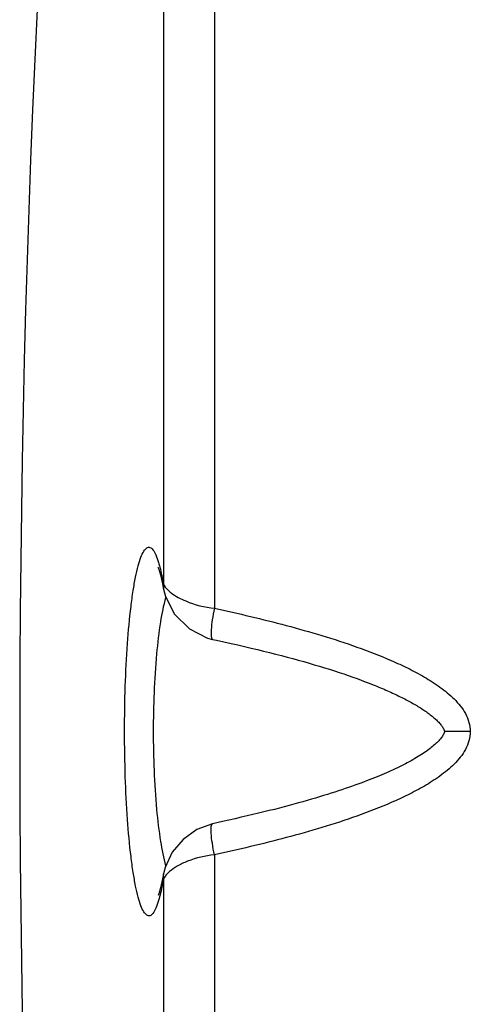
# Model space of a CAD drawing. Units: inches. Extents: x -4414 to 10345, y -343 to 5164.
# Drawn here: x -4080 to -4065, y 1870 to 1903 of the extents above; entities that cross this region are included whole.
import ezdxf

# ---------------------------------------------------------------- set-up
doc = ezdxf.new("R2010")
doc.units = ezdxf.units.IN
doc.header["$MEASUREMENT"] = 0
doc.layers.get('0').update_dxf_attribs({"lineweight": 30})
doc.layers.add('02___PRT_ALL_AXES', color=7, linetype='Continuous', lineweight=30)

msp = doc.modelspace()

# ---------------------------------------------------------------- linework, layer by layer
at = {"color": 7, "linetype": 'Continuous'}
for p, q in [((-4073.976, 1949.851), (-4073.976, 1883.293)), ((-4075.678, 1948.147), (-4075.678, 1884.109)), ((-4075.706, 1884.106), (-4075.672, 1883.925)), ((-4075.678, 1884.109), (-4075.673, 1883.926)), ((-4075.673, 1883.926), (-4075.672, 1883.925)), ((-4075.673, 1883.926), (-4075.611, 1883.682)), ((-4074.044, 1882.257), (-4074.043, 1882.257)), ((-4074.043, 1882.257), (-4073.903, 1882.227)), ((-4073.903, 1882.227), (-4073.658, 1882.174)), ((-4073.658, 1882.174), (-4073.421, 1882.122)), ((-4073.421, 1882.122), (-4073.193, 1882.07)), ((-4073.193, 1882.07), (-4072.971, 1882.019)), ((-4072.971, 1882.019), (-4072.756, 1881.969)), ((-4072.756, 1881.969), (-4072.546, 1881.919)), ((-4072.546, 1881.919), (-4072.34, 1881.869)), ((-4072.34, 1881.869), (-4072.138, 1881.818)), ((-4072.138, 1881.818), (-4071.939, 1881.768)), ((-4071.939, 1881.768), (-4071.745, 1881.718)), ((-4071.745, 1881.718), (-4071.553, 1881.667)), ((-4071.553, 1881.667), (-4071.365, 1881.617)), ((-4071.365, 1881.617), (-4071.181, 1881.566)), ((-4071.181, 1881.566), (-4071, 1881.515)), ((-4071, 1881.515), (-4070.822, 1881.464)), ((-4070.822, 1881.464), (-4070.647, 1881.413)), ((-4070.647, 1881.413), (-4070.475, 1881.362)), ((-4070.475, 1881.362), (-4070.306, 1881.31)), ((-4070.306, 1881.31), (-4070.141, 1881.259)), ((-4070.141, 1881.259), (-4069.979, 1881.207)), ((-4069.979, 1881.207), (-4069.82, 1881.155)), ((-4069.82, 1881.155), (-4069.665, 1881.103)), ((-4069.665, 1881.103), (-4069.514, 1881.052)), ((-4069.514, 1881.052), (-4069.367, 1881)), ((-4069.367, 1881), (-4069.224, 1880.949)), ((-4069.224, 1880.949), (-4069.084, 1880.898)), ((-4069.084, 1880.898), (-4068.948, 1880.847)), ((-4068.948, 1880.847), (-4068.815, 1880.796)), ((-4065.447, 1879.185), (-4066.307, 1879.185)), ((-4073.707, 1876.185), (-4074.043, 1876.113)), ((-4074.043, 1876.112), (-4074.043, 1876.112)), ((-4073.976, 1875.077), (-4073.976, 1824.32)), ((-4075.622, 1874.652), (-4075.673, 1874.444)), ((-4075.672, 1874.444), (-4075.703, 1874.278)), ((-4075.678, 1874.261), (-4075.673, 1874.444)), ((-4075.678, 1874.261), (-4075.678, 1825.643)), ((-4075.673, 1874.444), (-4075.672, 1874.444)), ((-4075.831, 1873.774), (-4075.853, 1873.716))]:
    msp.add_line(p, q, dxfattribs=at)
for points in [[(-4075.85, 1884.653), (-4075.86, 1884.669), (-4075.832, 1884.599), (-4075.775, 1884.407), (-4075.706, 1884.106)], [(-4075.611, 1883.682), (-4075.302, 1883.092), (-4074.812, 1882.605), (-4074.21, 1882.3), (-4074.044, 1882.257)], [(-4068.815, 1880.796), (-4068.686, 1880.745), (-4068.623, 1880.72), (-4068.561, 1880.695), (-4068.499, 1880.669), (-4068.439, 1880.644), (-4068.379, 1880.619), (-4068.32, 1880.594), (-4068.262, 1880.568), (-4068.205, 1880.543), (-4068.148, 1880.518), (-4068.093, 1880.493), (-4068.039, 1880.468), (-4067.985, 1880.444), (-4067.933, 1880.419), (-4067.881, 1880.394), (-4067.83, 1880.369), (-4067.78, 1880.345), (-4067.73, 1880.32), (-4067.682, 1880.296), (-4067.634, 1880.271), (-4067.587, 1880.246), (-4067.54, 1880.222), (-4067.494, 1880.197), (-4067.449, 1880.172), (-4067.405, 1880.148), (-4067.361, 1880.123), (-4067.318, 1880.098), (-4067.275, 1880.073), (-4067.233, 1880.049), (-4067.192, 1880.024), (-4067.151, 1879.999), (-4067.112, 1879.974), (-4067.072, 1879.948), (-4067.034, 1879.923), (-4066.996, 1879.898), (-4066.959, 1879.873), (-4066.923, 1879.848), (-4066.888, 1879.823), (-4066.853, 1879.798), (-4066.819, 1879.772), (-4066.786, 1879.747), (-4066.754, 1879.722), (-4066.722, 1879.696), (-4066.691, 1879.671), (-4066.662, 1879.645), (-4066.633, 1879.62), (-4066.605, 1879.595), (-4066.578, 1879.57), (-4066.551, 1879.544), (-4066.526, 1879.519), (-4066.501, 1879.492), (-4066.477, 1879.466), (-4066.453, 1879.439), (-4066.431, 1879.413), (-4066.41, 1879.386), (-4066.392, 1879.362), (-4066.375, 1879.338), (-4066.359, 1879.312), (-4066.343, 1879.283), (-4066.328, 1879.253), (-4066.316, 1879.223), (-4066.308, 1879.192), (-4066.308, 1879.185)], [(-4066.307, 1879.185), (-4066.308, 1879.179), (-4066.316, 1879.147), (-4066.327, 1879.117), (-4066.342, 1879.088), (-4066.358, 1879.061), (-4066.376, 1879.032), (-4066.396, 1879.002), (-4066.419, 1878.972), (-4066.444, 1878.941), (-4066.471, 1878.909), (-4066.501, 1878.877), (-4066.532, 1878.845), (-4066.564, 1878.813), (-4066.598, 1878.781), (-4066.634, 1878.749), (-4066.67, 1878.717), (-4066.708, 1878.685), (-4066.747, 1878.653), (-4066.788, 1878.621), (-4066.831, 1878.589), (-4066.875, 1878.556), (-4066.921, 1878.523), (-4066.969, 1878.49), (-4067.019, 1878.456), (-4067.072, 1878.421), (-4067.127, 1878.386), (-4067.183, 1878.351), (-4067.241, 1878.316), (-4067.3, 1878.281), (-4067.36, 1878.247), (-4067.422, 1878.212), (-4067.484, 1878.178), (-4067.547, 1878.144), (-4067.611, 1878.11), (-4067.676, 1878.077), (-4067.742, 1878.043), (-4067.81, 1878.01), (-4067.878, 1877.977), (-4067.948, 1877.943), (-4068.019, 1877.91), (-4068.091, 1877.877), (-4068.165, 1877.844), (-4068.24, 1877.811), (-4068.316, 1877.778), (-4068.394, 1877.744), (-4068.474, 1877.711), (-4068.556, 1877.677), (-4068.641, 1877.643), (-4068.728, 1877.608), (-4068.817, 1877.573), (-4068.909, 1877.537), (-4069.003, 1877.502), (-4069.099, 1877.466), (-4069.198, 1877.43), (-4069.299, 1877.393), (-4069.402, 1877.357), (-4069.508, 1877.32), (-4069.617, 1877.283), (-4069.728, 1877.245), (-4069.843, 1877.207), (-4069.961, 1877.168), (-4070.083, 1877.129), (-4070.208, 1877.09), (-4070.337, 1877.05), (-4070.469, 1877.01), (-4070.604, 1876.969), (-4070.743, 1876.928), (-4070.885, 1876.887), (-4071.03, 1876.846), (-4071.179, 1876.804), (-4071.332, 1876.762), (-4071.488, 1876.72), (-4071.648, 1876.677), (-4071.812, 1876.634), (-4071.979, 1876.591), (-4072.151, 1876.548), (-4072.327, 1876.504), (-4072.508, 1876.46), (-4072.694, 1876.415), (-4072.884, 1876.37), (-4073.081, 1876.325), (-4073.283, 1876.279), (-4073.492, 1876.232), (-4073.707, 1876.185)], [(-4074.043, 1876.112), (-4074.568, 1875.92), (-4075.022, 1875.591), (-4075.384, 1875.16), (-4075.622, 1874.652)], [(-4075.703, 1874.278), (-4075.772, 1873.971), (-4075.831, 1873.774)]]:
    msp.add_lwpolyline(points, dxfattribs=at)
for points, start_tangent, end_tangent in [([(-4076.971, 1879.185), (-4076.946, 1880.699), (-4076.872, 1882.119), (-4076.756, 1883.356), (-4076.684, 1883.882), (-4076.603, 1884.335), (-4076.516, 1884.71), (-4076.424, 1884.999), (-4076.328, 1885.2), (-4076.278, 1885.266), (-4076.229, 1885.309), (-4076.179, 1885.329), (-4076.129, 1885.325), (-4076.03, 1885.247), (-4075.932, 1885.077), (-4075.838, 1884.816)], (0.000025, 1), (0.288677, -0.957426)), ([(-4075.838, 1884.816), (-4075.796, 1884.666), (-4075.678, 1884.109)], (0.288677, -0.957426), (0.173785, -0.984784)), ([(-4075.678, 1884.109), (-4075.649, 1884.049), (-4075.484, 1883.862)], (0.360657, -0.932698), (0.756933, -0.653493)), ([(-4075.484, 1883.862), (-4075.42, 1883.81), (-4075.18, 1883.656)], (0.756933, -0.653493), (0.875729, -0.482803)), ([(-4076.004, 1879.185), (-4075.893, 1881.778), (-4075.763, 1882.844), (-4075.594, 1883.654)], (0.000015, 1), (0.267828, 0.963467)), ([(-4075.18, 1883.656), (-4074.934, 1883.537), (-4073.976, 1883.293)], (0.875729, -0.482803), (0.994737, -0.102459)), ([(-4073.976, 1883.293), (-4074.047, 1882.909), (-4074.085, 1882.576), (-4074.084, 1882.346), (-4074.068, 1882.283), (-4074.044, 1882.257)], (-0.211111, -0.977462), (0.97609, -0.217369)), ([(-4073.976, 1883.293), (-4071.582, 1882.722), (-4070.398, 1882.385), (-4069.228, 1882.002), (-4068.081, 1881.552), (-4067.522, 1881.293), (-4066.979, 1881.002), (-4066.461, 1880.668), (-4065.988, 1880.27), (-4065.609, 1879.781), (-4065.447, 1879.185)], (0.977692, -0.210044), (-0.000257, -1)), ([(-4075.839, 1873.552), (-4075.933, 1873.292), (-4076.03, 1873.122), (-4076.129, 1873.045), (-4076.179, 1873.041), (-4076.229, 1873.061), (-4076.279, 1873.104), (-4076.328, 1873.17), (-4076.424, 1873.371), (-4076.517, 1873.661), (-4076.603, 1874.035), (-4076.684, 1874.489), (-4076.756, 1875.015), (-4076.873, 1876.252), (-4076.946, 1877.671), (-4076.971, 1879.185)], (-0.289114, -0.957295), (-0.00004, 1)), ([(-4075.593, 1874.711), (-4075.762, 1875.521), (-4075.893, 1876.588), (-4076.004, 1879.185)], (-0.268793, 0.963198), (-0.000026, 1)), ([(-4065.447, 1879.185), (-4065.609, 1878.589), (-4065.987, 1878.099), (-4066.46, 1877.702), (-4066.978, 1877.368), (-4067.522, 1877.077), (-4068.081, 1876.817), (-4069.227, 1876.368), (-4070.397, 1875.984), (-4071.581, 1875.648), (-4073.976, 1875.077)], (-0.000261, -1), (-0.977692, -0.210045)), ([(-4073.975, 1875.077), (-4074.046, 1875.461), (-4074.084, 1875.793), (-4074.083, 1876.022), (-4074.067, 1876.086), (-4074.043, 1876.112)], (-0.210316, 0.977633), (0.975262, 0.221054)), ([(-4073.976, 1875.077), (-4074.873, 1874.859), (-4075.216, 1874.694), (-4075.473, 1874.517)], (-0.99453, -0.104449), (-0.764212, -0.644965)), ([(-4075.473, 1874.517), (-4075.545, 1874.451), (-4075.678, 1874.261)], (-0.764212, -0.644965), (-0.361208, -0.932485)), ([(-4075.678, 1874.261), (-4075.716, 1874.058), (-4075.839, 1873.552)], (-0.173784, -0.984784), (-0.289114, -0.957295))]:
    msp.add_spline(points, degree=3, dxfattribs=dict(at, start_tangent=start_tangent, end_tangent=end_tangent))
at = {"layer": '02___PRT_ALL_AXES', "color": 7, "linetype": 'Continuous'}
msp.add_arc((-3581.552, 1879.185), 498.915, 172.05488, 184.33317, dxfattribs=at)

doc.saveas('drawing.dxf')
